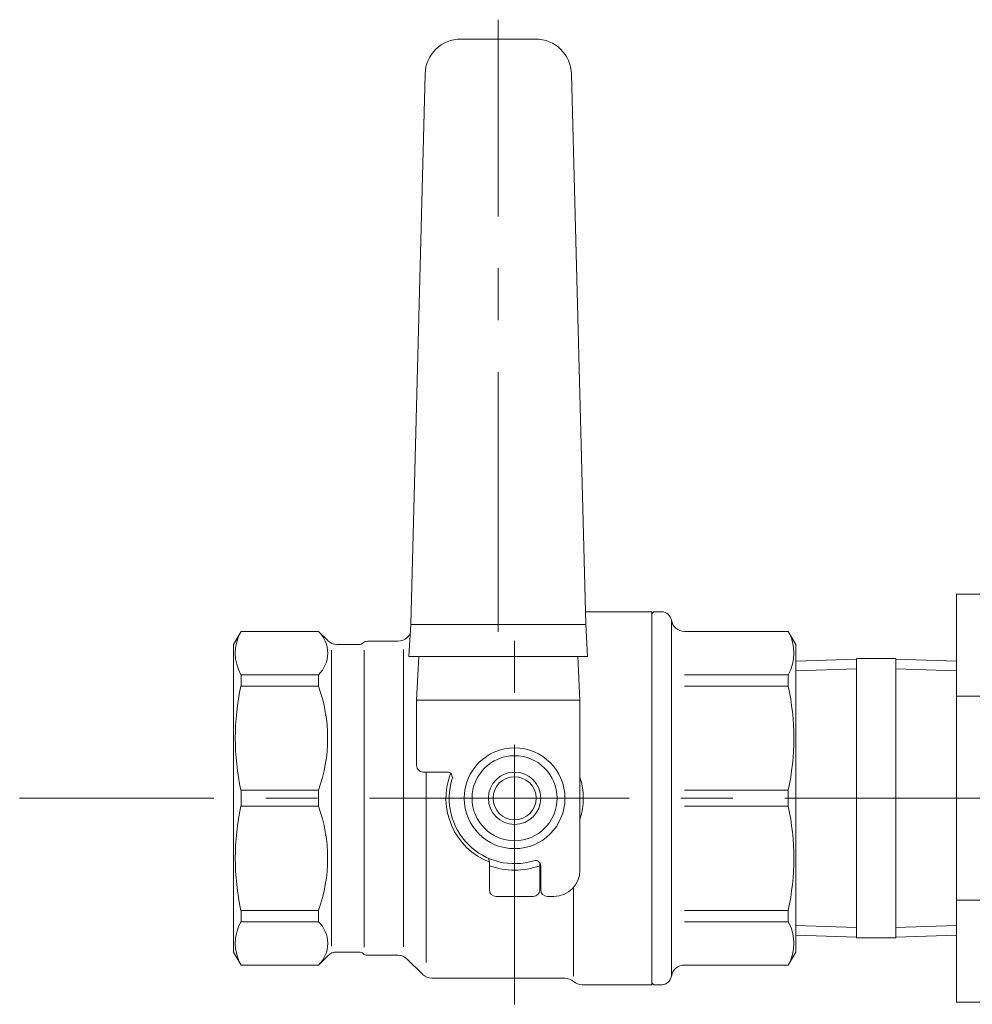
# Model space of a CAD drawing. Units: millimetres. Extents: x -950 to 950, y -657 to 689.
# Drawn here: x -209 to -63, y 226 to 376 of the extents above; entities that cross this region are included whole.
import ezdxf

# ---------------------------------------------------------------- set-up
doc = ezdxf.new("R2010")
doc.units = ezdxf.units.MM
doc.header["$LTSCALE"] = 1.25
doc.linetypes.add('CENTER', pattern=[50.8, 31.75, -6.35, 6.35, -6.35])
for name, color, linetype in [('Layer0002', 7, 'Continuous'), ('Layer0003', 7, 'Continuous'), ('Layer0004', 7, 'Continuous')]:
    doc.layers.add(name, color=color, linetype=linetype)

# ---------------------------------------------------------------- blocks, each defined once
blk = doc.blocks.new('DC_GROUP_HLGB-3R_11')
at = {"layer": 'Layer0003', "color": 56, "linetype": 'CENTER', "lineweight": 18}
blk.add_line((202.14, 257.16), (-208.55, 257.16), dxfattribs=at)
blk = doc.blocks.new('DC_GROUP_HLGB-3R_12')
at = {"layer": 'Layer0002', "color": 7, "linetype": 'Continuous', "lineweight": 18}
for p, q in [((-129.66, 373.21), (-141.05, 373.21)), ((-146.55, 367.86), (-148.75, 283.77)), ((-124.17, 367.86), (-121.96, 283.77)), ((-122.01, 285.66), (-111.86, 285.66)), ((-111.86, 285.66), (-111.86, 257.16)), ((-111.86, 285.36), (-111.56, 285.66)), ((-111.56, 285.66), (-110.36, 285.66)), ((-148.75, 283.77), (-149.01, 278.85)), ((-148.76, 283.71), (-121.96, 283.71)), ((-121.96, 283.77), (-121.71, 278.85)), ((-108.86, 284.29), (-108.86, 257.16)), ((-175.86, 280.66), (-174.7, 282.66)), ((-174.7, 282.66), (-162.86, 282.66)), ((-161.44, 281.25), (-162.86, 282.66)), ((-161.44, 281.25), (-162.36, 282.16)), ((-148.83, 282.19), (-149.27, 281.75)), ((-91.01, 282.66), (-106.89, 282.66)), ((-89.86, 280.66), (-91.01, 282.66)), ((-175.86, 280.66), (-175.86, 233.66)), ((-156.68, 280.66), (-160.03, 280.66)), ((-150.69, 281.16), (-155.36, 281.16)), ((-89.86, 280.66), (-89.86, 257.16)), ((-160.86, 234.55), (-160.86, 279.78)), ((-155.86, 279.8), (-155.86, 234.38)), ((-149.86, 234.44), (-149.86, 279.89)), ((-121.71, 278.85), (-149.01, 278.85)), ((-147.51, 278.85), (-147.86, 272.16)), ((-123.21, 278.85), (-122.86, 272.16)), ((-174.7, 276.04), (-162.86, 276.04)), ((-174.7, 276.04), (-174.7, 274.31)), ((-162.86, 276.04), (-162.86, 274.31)), ((-91.01, 276.04), (-106.86, 276.04)), ((-91.01, 276.04), (-91.01, 274.31)), ((-174.7, 274.31), (-162.86, 274.31)), ((-91.01, 274.31), (-106.86, 274.31)), ((-147.86, 262.16), (-147.86, 272.16)), ((-122.86, 272.16), (-147.86, 272.16)), ((-122.86, 246.16), (-122.86, 272.16)), ((-143.17, 261.16), (-146.86, 261.16)), ((-146.36, 232.08), (-146.36, 261.16)), ((-174.7, 258.39), (-162.86, 258.39)), ((-174.7, 258.39), (-174.7, 257.16)), ((-162.86, 258.39), (-162.86, 257.16)), ((-91.01, 258.39), (-106.86, 258.39)), ((-91.01, 258.39), (-91.01, 257.16)), ((-174.7, 255.94), (-174.7, 257.16)), ((-174.7, 255.94), (-162.86, 255.94)), ((-162.86, 255.94), (-162.86, 257.16)), ((-111.86, 228.66), (-111.86, 257.16)), ((-108.86, 230.04), (-108.86, 257.16)), ((-91.01, 255.94), (-106.86, 255.94)), ((-91.01, 255.94), (-91.01, 257.16)), ((-89.86, 233.66), (-89.86, 257.16)), ((-136.71, 243.16), (-136.71, 247.32)), ((-129.01, 243.16), (-129.01, 247.4)), ((-128.86, 243.16), (-128.86, 246.85)), ((-123.86, 229.97), (-123.86, 243.52)), ((-132.86, 242.16), (-135.71, 242.16)), ((-132.86, 242.16), (-130.01, 242.16)), ((-126.86, 242.16), (-127.86, 242.16)), ((-174.7, 240.02), (-162.86, 240.02)), ((-174.7, 238.29), (-174.7, 240.02)), ((-162.86, 238.29), (-162.86, 240.02)), ((-91.01, 240.02), (-106.86, 240.02)), ((-91.01, 238.29), (-91.01, 240.02)), ((-174.7, 238.29), (-162.86, 238.29)), ((-91.01, 238.29), (-106.86, 238.29)), ((-175.86, 233.66), (-174.7, 231.66)), ((-156.68, 233.66), (-160.03, 233.66)), ((-89.86, 233.66), (-91.01, 231.66)), ((-161.44, 233.08), (-162.86, 231.66)), ((-150.69, 233.16), (-155.36, 233.16)), ((-149.27, 232.58), (-146.94, 230.25)), ((-174.7, 231.66), (-162.86, 231.66)), ((-91.01, 231.66), (-106.89, 231.66)), ((-125.18, 229.66), (-145.53, 229.66)), ((-111.86, 228.96), (-111.56, 228.66)), ((-111.86, 228.66), (-122.54, 228.66)), ((-111.56, 228.66), (-110.36, 228.66))]:
    blk.add_line(p, q, dxfattribs=at)
for radius in [7.7, 6.5, 4, 3.3]:
    blk.add_circle((-132.86, 257.16), radius, dxfattribs=at)
for centre, radius, start, end in [((-141.05, 367.71), 5.5, 90, 178.5), ((-129.66, 367.71), 5.5, 1.5, 90), ((-110.36, 284.16), 1.5, 8.2132, 90), ((-106.89, 284.66), 2, 188.2132, 270), ((-168.8, 279.35), 6.77, 150.6939, 209.3061), ((-166.03, 279.35), 4.59, 313.7572, 46.2428), ((-150.69, 283.16), 2, 270, 315), ((-96.91, 279.35), 6.77, 330.6939, 29.3061), ((-160.03, 282.66), 2, 225, 270), ((-160.03, 282.66), 2, 225, 270), ((-156.68, 281.66), 1, 270, 311.4096), ((-155.36, 280.16), 1, 90, 131.4096), ((-138.55, 266.35), 37.02, 167.583, 192.417), ((-184.56, 266.35), 23.11, 339.8536, 20.1464), ((-127.17, 266.35), 37.02, 347.583, 12.417), ((-146.86, 262.16), 1, 180, 270), ((-132.86, 257.16), 10.5, 158.7737, 248.4679), ((-143.17, 260.36), 0.8, 342.7647, 90), ((-132.86, 257.16), 10.5, 342.2472, 17.7528), ((-132.86, 257.16), 10, 162.7647, 287.2353), ((-138.55, 247.98), 37.02, 167.583, 192.417), ((-184.56, 247.98), 23.11, 339.8536, 20.1464), ((-127.17, 247.98), 37.02, 347.583, 12.417), ((-138.71, 247.28), 2, 0, 20.9989), ((-132.86, 257.16), 11, 249.5127, 290.4873), ((-129.66, 246.85), 0.8, 0, 107.2353), ((-127.01, 247.28), 2, 178.8512, 180), ((-127.01, 247.28), 2, 178.8512, 180), ((-126.86, 246.16), 4, 270, 0), ((-135.71, 243.16), 1, 180, 270), ((-130.01, 243.16), 1, 270, 0), ((-127.86, 243.16), 1, 180, 270), ((-168.8, 234.98), 6.77, 150.6939, 209.3061), ((-166.03, 234.98), 4.59, 313.7572, 46.2428), ((-96.91, 234.98), 6.77, 330.6939, 29.3061), ((-160.03, 231.66), 2, 90, 135), ((-156.68, 232.66), 1, 48.5904, 90), ((-155.36, 234.16), 1, 228.5904, 270), ((-150.69, 231.16), 2, 45, 90), ((-106.89, 229.66), 2, 90, 171.7868), ((-145.53, 231.66), 2, 225, 270), ((-125.18, 227.66), 2, 48.5904, 90), ((-122.53, 230.66), 2, 228.5904, 270), ((-110.36, 230.16), 1.5, 270, 351.7868)]:
    blk.add_arc(centre, radius, start, end, dxfattribs=at)
at = {"layer": 'Layer0003', "color": 56, "linetype": 'CENTER', "lineweight": 18}
for p, q in [((-135.36, 282.6), (-135.36, 376.16)), ((-132.86, 225.66), (-132.86, 288.66))]:
    blk.add_line(p, q, dxfattribs=at)
blk = doc.blocks.new('DC_GROUP_HLGB-3R_59')
at = {"layer": 'Layer0003', "color": 7, "linetype": 'Continuous', "lineweight": 18}
for p, q in [((-80.56, 235.81), (-80.56, 278.51)), ((-74.56, 278.51), (-80.56, 278.51)), ((-74.56, 235.81), (-74.56, 278.51)), ((-80.56, 278.41), (-89.86, 278.12)), ((-89.86, 236.21), (-89.86, 278.12)), ((-74.56, 278.41), (-65.26, 278.12)), ((-80.56, 235.92), (-89.86, 236.21)), ((-74.56, 235.81), (-80.56, 235.81)), ((-74.56, 235.92), (-65.26, 236.21))]:
    blk.add_line(p, q, dxfattribs=at)
at = {"layer": 'Layer0004', "color": 150, "linetype": 'Continuous', "lineweight": 18}
for p, q in [((-80.56, 276.93), (-89.86, 276.64)), ((-74.56, 276.93), (-65.26, 276.64)), ((-80.56, 237.4), (-89.86, 237.69)), ((-74.56, 237.4), (-65.26, 237.69))]:
    blk.add_line(p, q, dxfattribs=at)
blk = doc.blocks.new('DC_GROUP_HLGB-3R_60')
at = {"layer": 'Layer0004', "color": 7, "linetype": 'Continuous', "lineweight": 18}
for p, q in [((-65.26, 225.99), (-65.26, 288.34)), ((-56.26, 288.34), (-65.26, 288.34)), ((-56.26, 283.47), (-56.26, 288.34)), ((-59.01, 272.75), (-65.26, 272.75)), ((-59.01, 241.58), (-65.26, 241.58)), ((-56.26, 225.99), (-56.26, 230.86)), ((-56.26, 225.99), (-65.26, 225.99))]:
    blk.add_line(p, q, dxfattribs=at)

msp = doc.modelspace()

# ---------------------------------------------------------------- block references
at = {"layer": 'Layer0002', "linetype": 'Continuous'}
msp.add_blockref('DC_GROUP_HLGB-3R_11', (0, 0), dxfattribs=at)
at = {"layer": 'Layer0003', "linetype": 'Continuous'}
for name in ['DC_GROUP_HLGB-3R_12', 'DC_GROUP_HLGB-3R_59']:
    msp.add_blockref(name, (0, 0), dxfattribs=at)
at = {"layer": 'Layer0004', "linetype": 'Continuous'}
msp.add_blockref('DC_GROUP_HLGB-3R_60', (0, 0), dxfattribs=at)

doc.saveas('drawing.dxf')
